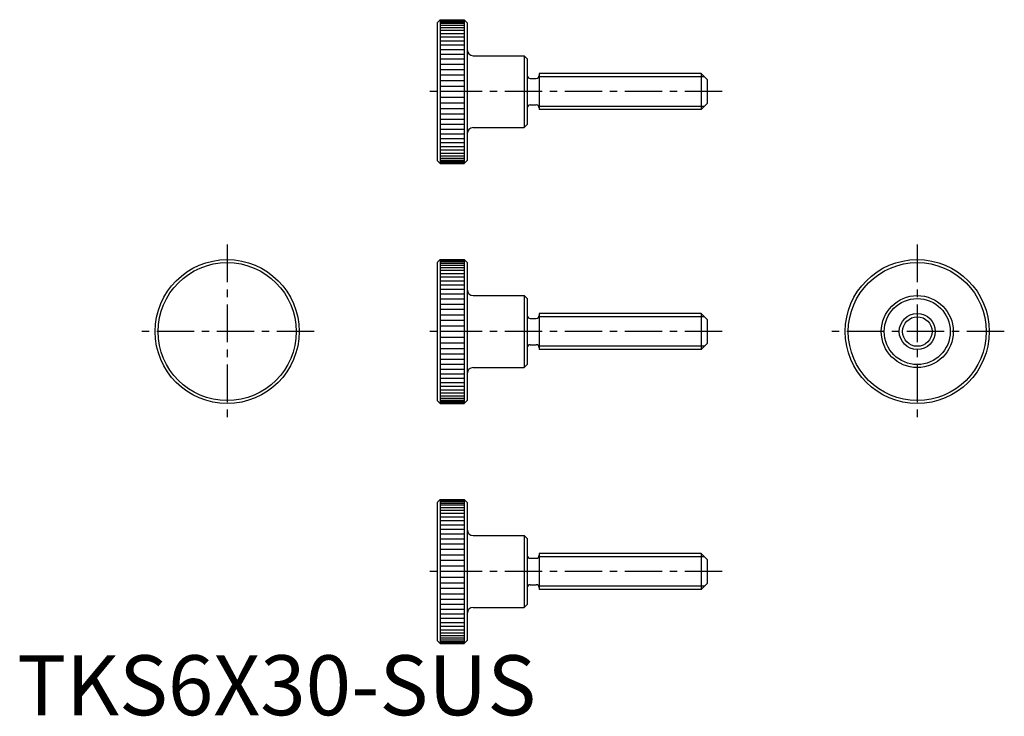
# Model space of a CAD drawing. Extents: x 0 to 164, y 0 to 116.
import ezdxf

# ---------------------------------------------------------------- set-up
doc = ezdxf.new("R2010")
doc.units = 0
doc.header["$LTSCALE"] = 5
doc.linetypes.add('CENTER', pattern=[2, 1.25, -0.25, 0.25, -0.25])
doc.layers.get('0').update_dxf_attribs({"linetype": 'CONTINUOUS'})
doc.layers.add('1', color=1, linetype='CENTER')
doc.layers.add('3', color=3, linetype='CONTINUOUS')
doc.styles.add('STANDARD1', font='txt')

msp = doc.modelspace()

# ---------------------------------------------------------------- linework, layer by layer
for p, q in [((70, 115.472697), (70.5, 115.972697)), ((70, 115.472697), (70, 92.472697)), ((70.5, 115.972697), (70.5, 91.972697)), ((70.5, 115.972697), (74.5, 115.972697)), ((74.5, 115.972697), (74.5, 91.972697)), ((74.5, 115.972697), (75, 115.472697)), ((75, 115.472697), (75, 92.472697)), ((76, 109.972697), (84.5, 109.972697)), ((84.5, 109.972697), (84.5, 97.972697)), ((84.5, 109.972697), (85, 109.472697)), ((85, 109.472697), (85, 98.472697)), ((87, 106.972697), (87, 100.972697)), ((114, 106.972697), (87, 106.972697)), ((114, 106.972697), (114, 100.972697)), ((115, 105.972697), (114, 106.972697)), ((85.5, 106.172697), (86.5, 106.172697)), ((115, 105.972697), (115, 101.972697)), ((85.5, 101.772697), (86.5, 101.772697)), ((115, 101.972697), (114, 100.972697)), ((114, 100.972697), (87, 100.972697)), ((84.5, 97.972697), (85, 98.472697)), ((76, 97.972697), (84.5, 97.972697)), ((70, 92.472697), (70.5, 91.972697)), ((70.5, 91.972697), (74.5, 91.972697)), ((74.5, 91.972697), (75, 92.472697)), ((70, 75.472697), (70.5, 75.972697)), ((70.5, 75.972697), (74.5, 75.972697)), ((70.5, 75.972697), (70.5, 51.972697)), ((74.5, 75.972697), (75, 75.472697)), ((74.5, 75.972697), (74.5, 51.972697)), ((70, 75.472697), (70, 52.472697)), ((75, 75.472697), (75, 52.472697)), ((76, 69.972697), (84.5, 69.972697)), ((84.5, 69.972697), (85, 69.472697)), ((84.5, 69.972697), (84.5, 57.972697)), ((85, 69.472697), (85, 58.472697)), ((85.5, 66.172697), (86.5, 66.172697)), ((114, 66.972697), (87, 66.972697)), ((87, 66.972697), (87, 60.972697)), ((115, 65.972697), (114, 66.972697)), ((114, 66.972697), (114, 60.972697)), ((115, 65.972697), (115, 61.972697)), ((85.5, 61.772697), (86.5, 61.772697)), ((114, 60.972697), (87, 60.972697)), ((115, 61.972697), (114, 60.972697)), ((76, 57.972697), (84.5, 57.972697)), ((84.5, 57.972697), (85, 58.472697)), ((70, 52.472697), (70.5, 51.972697)), ((70.5, 51.972697), (74.5, 51.972697)), ((74.5, 51.972697), (75, 52.472697)), ((70, 35.472697), (70.5, 35.972697)), ((70, 35.472697), (70, 12.472697)), ((70.5, 35.972697), (70.5, 11.972697)), ((70.5, 35.972697), (74.5, 35.972697)), ((74.5, 35.972697), (74.5, 11.972697)), ((74.5, 35.972697), (75, 35.472697)), ((75, 35.472697), (75, 12.472697)), ((76, 29.972697), (84.5, 29.972697)), ((84.5, 29.972697), (84.5, 17.972697)), ((84.5, 29.972697), (85, 29.472697)), ((85, 29.472697), (85, 18.472697)), ((87, 26.972697), (87, 20.972697)), ((114, 26.972697), (87, 26.972697)), ((114, 26.972697), (114, 20.972697)), ((115, 25.972697), (114, 26.972697)), ((85.5, 26.172697), (86.5, 26.172697)), ((115, 25.972697), (115, 21.972697)), ((85.5, 21.772697), (86.5, 21.772697)), ((115, 21.972697), (114, 20.972697)), ((114, 20.972697), (87, 20.972697)), ((84.5, 17.972697), (85, 18.472697)), ((76, 17.972697), (84.5, 17.972697)), ((70, 12.472697), (70.5, 11.972697)), ((70.5, 11.972697), (74.5, 11.972697)), ((74.5, 11.972697), (75, 12.472697))]:
    msp.add_line(p, q)
for centre, radius in [((35, 63.972697), 12), ((150, 63.972697), 12), ((35, 63.972697), 11.5), ((150, 63.972697), 11.5), ((150, 63.972697), 6), ((150, 63.972697), 5.5), ((150, 63.972697), 3)]:
    msp.add_circle(centre, radius)
for centre, radius, start, end in [((76, 110.972697), 1, 180, 270), ((85.5, 106.672697), 0.5, 180, 270), ((86.5, 106.672697), 0.5, 270, 360), ((85.5, 101.272697), 0.5, 90, 180), ((86.5, 101.272697), 0.5, 360, 90), ((76, 96.972697), 1, 90, 180), ((76, 70.972697), 1, 180, 270), ((85.5, 66.672697), 0.5, 180, 270), ((86.5, 66.672697), 0.5, 270, 360), ((85.5, 61.272697), 0.5, 90, 180), ((86.5, 61.272697), 0.5, 360, 90), ((76, 56.972697), 1, 90, 180), ((76, 30.972697), 1, 180, 270), ((85.5, 26.672697), 0.5, 180, 270), ((86.5, 26.672697), 0.5, 270, 360), ((85.5, 21.272697), 0.5, 90, 180), ((86.5, 21.272697), 0.5, 360, 90), ((76, 16.972697), 1, 90, 180)]:
    msp.add_arc(centre, radius, start, end)
at = {"layer": '1'}
for p, q in [((117.5, 103.972697), (67.5, 103.972697)), ((35, 78.472697), (35, 49.472697)), ((150, 78.472697), (150, 49.472697)), ((49.5, 63.972697), (20.5, 63.972697)), ((117.5, 63.972697), (67.5, 63.972697)), ((164.5, 63.972697), (135.5, 63.972697)), ((117.5, 23.972697), (67.5, 23.972697))]:
    msp.add_line(p, q, dxfattribs=at)
at = {"layer": '3'}
for p, q in [((70.5, 115.935705), (74.5, 115.935705)), ((70.5, 115.824957), (74.5, 115.824957)), ((70.5, 115.641136), (74.5, 115.641136)), ((70.5, 115.385375), (74.5, 115.385375)), ((70.5, 115.059251), (74.5, 115.059251)), ((70.5, 114.664775), (74.5, 114.664775)), ((70.5, 114.204379), (74.5, 114.204379)), ((70.5, 113.680901), (74.5, 113.680901)), ((70.5, 113.097568), (74.5, 113.097568)), ((70.5, 112.457978), (74.5, 112.457978)), ((70.5, 111.766073), (74.5, 111.766073)), ((70.5, 111.02612), (74.5, 111.02612)), ((70.5, 110.24268), (74.5, 110.24268)), ((70.5, 109.420583), (74.5, 109.420583)), ((70.5, 108.564898), (74.5, 108.564898)), ((70.5, 107.680901), (74.5, 107.680901)), ((70.5, 106.774041), (74.5, 106.774041)), ((70.5, 105.84991), (74.5, 105.84991)), ((114.5415, 106.431197), (86.93781, 106.431197)), ((70.5, 104.914206), (74.5, 104.914206)), ((74.5, 103.972697), (70.5, 103.972697)), ((70.5, 103.031188), (74.5, 103.031188)), ((70.5, 102.095483), (74.5, 102.095483)), ((70.5, 101.171352), (74.5, 101.171352)), ((70.5, 100.264493), (74.5, 100.264493)), ((114.5415, 101.514197), (86.93781, 101.514197)), ((70.5, 99.380496), (74.5, 99.380496)), ((70.5, 98.524811), (74.5, 98.524811)), ((70.5, 97.702714), (74.5, 97.702714)), ((70.5, 96.919274), (74.5, 96.919274)), ((70.5, 96.17932), (74.5, 96.17932)), ((70.5, 95.487415), (74.5, 95.487415)), ((70.5, 94.847825), (74.5, 94.847825)), ((70.5, 94.264493), (74.5, 94.264493)), ((70.5, 93.741015), (74.5, 93.741015)), ((70.5, 93.280619), (74.5, 93.280619)), ((70.5, 92.886142), (74.5, 92.886142)), ((70.5, 92.560019), (74.5, 92.560019)), ((70.5, 92.304258), (74.5, 92.304258)), ((70.5, 92.120437), (74.5, 92.120437)), ((70.5, 92.009689), (74.5, 92.009689)), ((70.5, 75.935705), (74.5, 75.935705)), ((70.5, 75.824957), (74.5, 75.824957)), ((70.5, 75.641136), (74.5, 75.641136)), ((70.5, 75.385375), (74.5, 75.385375)), ((70.5, 75.059251), (74.5, 75.059251)), ((70.5, 74.664775), (74.5, 74.664775)), ((70.5, 74.204379), (74.5, 74.204379)), ((70.5, 73.680901), (74.5, 73.680901)), ((70.5, 73.097568), (74.5, 73.097568)), ((70.5, 72.457978), (74.5, 72.457978)), ((70.5, 71.766073), (74.5, 71.766073)), ((70.5, 71.02612), (74.5, 71.02612)), ((70.5, 70.24268), (74.5, 70.24268)), ((70.5, 69.420583), (74.5, 69.420583)), ((70.5, 68.564898), (74.5, 68.564898)), ((70.5, 67.680901), (74.5, 67.680901)), ((70.5, 66.774041), (74.5, 66.774041)), ((70.5, 65.84991), (74.5, 65.84991)), ((114.5415, 66.431197), (86.93781, 66.431197)), ((70.5, 64.914206), (74.5, 64.914206)), ((74.5, 63.972697), (70.5, 63.972697)), ((70.5, 63.031188), (74.5, 63.031188)), ((70.5, 62.095483), (74.5, 62.095483)), ((70.5, 61.171352), (74.5, 61.171352)), ((114.5415, 61.514197), (86.93781, 61.514197)), ((70.5, 60.264493), (74.5, 60.264493)), ((70.5, 59.380496), (74.5, 59.380496)), ((70.5, 58.524811), (74.5, 58.524811)), ((70.5, 57.702714), (74.5, 57.702714)), ((70.5, 56.919274), (74.5, 56.919274)), ((70.5, 56.17932), (74.5, 56.17932)), ((70.5, 55.487415), (74.5, 55.487415)), ((70.5, 54.847825), (74.5, 54.847825)), ((70.5, 54.264493), (74.5, 54.264493)), ((70.5, 53.741015), (74.5, 53.741015)), ((70.5, 53.280619), (74.5, 53.280619)), ((70.5, 52.886142), (74.5, 52.886142)), ((70.5, 52.560019), (74.5, 52.560019)), ((70.5, 52.304258), (74.5, 52.304258)), ((70.5, 52.120437), (74.5, 52.120437)), ((70.5, 52.009689), (74.5, 52.009689)), ((70.5, 35.935705), (74.5, 35.935705)), ((70.5, 35.824957), (74.5, 35.824957)), ((70.5, 35.641136), (74.5, 35.641136)), ((70.5, 35.385375), (74.5, 35.385375)), ((70.5, 35.059251), (74.5, 35.059251)), ((70.5, 34.664775), (74.5, 34.664775)), ((70.5, 34.204379), (74.5, 34.204379)), ((70.5, 33.680901), (74.5, 33.680901)), ((70.5, 33.097568), (74.5, 33.097568)), ((70.5, 32.457978), (74.5, 32.457978)), ((70.5, 31.766073), (74.5, 31.766073)), ((70.5, 31.02612), (74.5, 31.02612)), ((70.5, 30.24268), (74.5, 30.24268)), ((70.5, 29.420583), (74.5, 29.420583)), ((70.5, 28.564898), (74.5, 28.564898)), ((70.5, 27.680901), (74.5, 27.680901)), ((70.5, 26.774041), (74.5, 26.774041)), ((114.5415, 26.431197), (86.93781, 26.431197)), ((70.5, 25.84991), (74.5, 25.84991)), ((70.5, 24.914206), (74.5, 24.914206)), ((74.5, 23.972697), (70.5, 23.972697)), ((70.5, 23.031188), (74.5, 23.031188)), ((70.5, 22.095483), (74.5, 22.095483)), ((114.5415, 21.514197), (86.93781, 21.514197)), ((70.5, 21.171352), (74.5, 21.171352)), ((70.5, 20.264493), (74.5, 20.264493)), ((70.5, 19.380496), (74.5, 19.380496)), ((70.5, 18.524811), (74.5, 18.524811)), ((70.5, 17.702714), (74.5, 17.702714)), ((70.5, 16.919274), (74.5, 16.919274)), ((70.5, 16.17932), (74.5, 16.17932)), ((70.5, 15.487415), (74.5, 15.487415)), ((70.5, 14.847825), (74.5, 14.847825)), ((70.5, 14.264493), (74.5, 14.264493)), ((70.5, 13.741015), (74.5, 13.741015)), ((70.5, 13.280619), (74.5, 13.280619)), ((70.5, 12.886142), (74.5, 12.886142)), ((70.5, 12.560019), (74.5, 12.560019)), ((70.5, 12.304258), (74.5, 12.304258)), ((70.5, 12.120437), (74.5, 12.120437)), ((70.5, 12.009689), (74.5, 12.009689))]:
    msp.add_line(p, q, dxfattribs=at)
msp.add_circle((150, 63.972697), 2.4585, dxfattribs=at)

# ---------------------------------------------------------------- texts
at = {"color": 3, "style": 'STANDARD1'}
msp.add_text('TKS6X30-SUS', height=10, dxfattribs=at).set_placement((0, 0))

doc.saveas('drawing.dxf')
